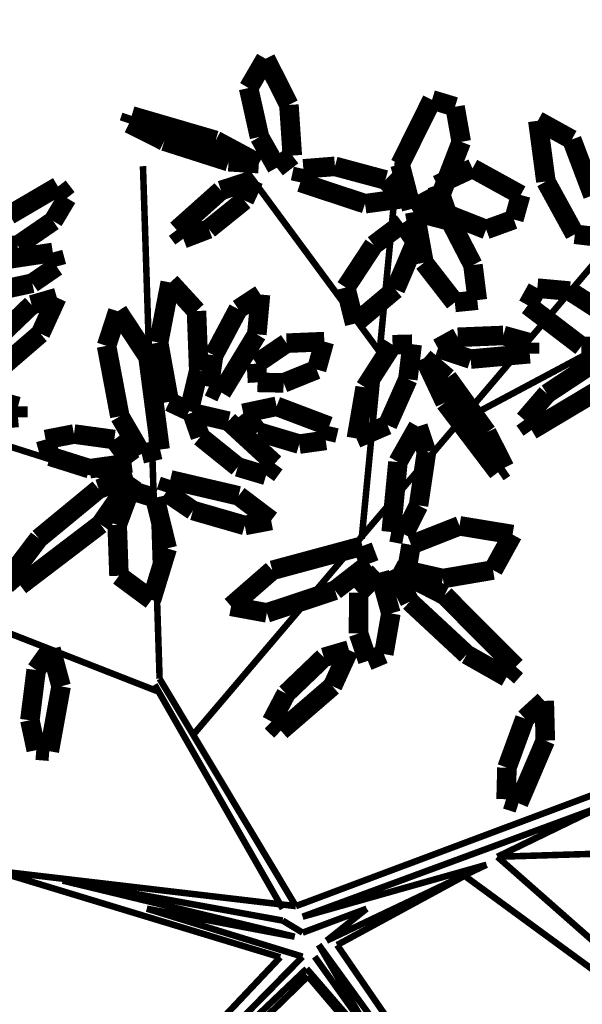
# Model space of a CAD drawing. Units: metres. Extents: x 272761 to 274294, y 7467727 to 7467974.
# Drawn here: x 273554 to 273557, y 7467883 to 7467889 of the extents above; entities that cross this region are included whole.
import ezdxf

# ---------------------------------------------------------------- set-up
doc = ezdxf.new("R2010")
doc.units = ezdxf.units.M
doc.header["$MEASUREMENT"] = 0
for name, color, linetype in [('GALHO', 16, 'CONTINUOUS'), ('PALM', 74, 'CONTINUOUS'), ('TALUDE', 88, 'CONTINUOUS'), ('VEGETACAO', 3, 'CONTINUOUS')]:
    doc.layers.add(name, color=color, linetype=linetype)
pattern_1 = [(45, (0, 0), (-0.2651650429449554, 0.2651650429449554), [])]

# ---------------------------------------------------------------- blocks, each defined once
blk = doc.blocks.new('arvore')
at = {"layer": 'GALHO', "const_width": 0.0246870394385908}
for points in [[(-0.882661996497518, 1.286164623467698), (0.1105038743489786, 0.1182929412642579)], [(0, 1.13686837721616e-13), (-0.882661996497518, 1.286164623467698)], [(0.1105038743489786, 0.1182929412642579), (1.050788091068171, 1.033975481611265)], [(1.070041279863744, 0.9986097973986716), (0.1154417226721307, 0.0898274469535636)], [(0.1307153155885317, 0.04400648810758412), (1.070041279863744, 0.9986097973986716)], [(0.2153755392951098, 0.04630363313947328), (1.115586690017153, 0.9989492119094621)], [(-0.5665242009840767, 0.8771842564570989), (0.06962094392747531, -0.001050788090537935)], [(0.1154417226721307, 0.0898274469535636), (-0.5665242009840767, 0.8771842564570989)], [(-0.48302512301143, -0.2623016954893274), (-1.702276707530473, 0.6304728546409706)], [(-1.702276707530473, 0.6304728546409706), (-0.6074207681349435, -0.334291003614112)], [(-0.1426819975913531, 0.3624621520870051), (0.08489453684251203, 0.04400648810735674)], [(0.06962094392747531, -0.001050788090537935), (-0.1426819975913531, 0.3624621520870051)], [(0.7210396817540641, -0.1377499819815284), (0.1307153155885317, 0.04400648810758412)], [(0.2153755392951098, 0.04630363313947328), (1.281961471102477, -0.277408056041736)], [(-0.48302512301143, -0.2623016954893274), (0, 1.13686837721616e-13)], [(-0.5665242009845315, -0.3042327991214506), (0.03983743774369941, -0.0163244410397283)], [(0.03983743774369941, -0.0163244410397283), (-0.1121348117612797, -0.1377499819817558)], [(-0.1121348117612797, -0.1377499819817558), (0.1307153155876222, -0.04687174693651741)], [(0.1307153155876222, -0.04687174693651741), (0.2063196005174177, -0.09269270578295163)], [(0.1604988217723076, -0.03159809398823654), (0.7210396817540641, -0.1377499819815284)], [(1.039494094033671, -0.2439018699748203), (0.1604988217723076, -0.03159809398823654)], [(-1.020913590207329, -0.5318102280572248), (0.1307153155876222, -0.1072026760838298)], [(0.1307153155876222, -0.1072026760838298), (-0.5665242009845315, -0.3042327991214506)], [(0.2063196005174177, -0.09269270578295163), (1.039494094033671, -0.2439018699748203)], [(0.1562457707614158, -0.1473420251503512), (-1.067071044286422, -0.6055065365504788)], [(0.1562457707614158, -0.1473420251503512), (0.6725043782830653, -1.008756567424939)], [(0.1562457707614158, -0.1473420251503512), (1.260945709281714, -0.2774080560421908)], [(0.2063196005174177, -0.1377499819813011), (0.6912561755698334, -0.9862014032795514)], [(-2.858143607706097, -0.4035026269704076), (-0.6074207681349435, -0.334291003614112)], [(-1.113835376533189, -0.5800350262692291), (-0.6074207681349435, -0.334291003614112)], [(0.5431497927957025, -0.7988026082360875), (-1.05078809106908, -2.673204903677174)], [(0.67250437828352, -0.958318739054107), (2.605954465849209, -1.714886164623181)], [(0.6725043782830653, -1.008756567424939), (0.7355516637471737, -2.950612959719706)], [(-0.09299533838657226, -1.538780240761184), (-0.2311733800361253, -2.975831873904895)], [(0.693520140104738, -1.714886164623636), (2.122591943957559, -2.168826619964761)], [(-0.4833625218921043, -1.992294220664803), (-1.429071803852821, -2.496672504378125)], [(-0.1611312034319781, -2.247393237235542), (0.3572679509620684, -2.950612959719251)]]:
    blk.add_lwpolyline(points, dxfattribs=at)
at = {"layer": 'PALM', "const_width": 0.07406111831577238}
for points in [[(-0.7889909569239535, -0.774491398280702), (-0.6875735440244171, -0.537280363650666)], [(-0.6875735440244171, -0.537280363650666), (-0.6403619783150134, -0.5523329357364446)], [(-0.6403619783150134, -0.5523329357364446), (-0.643487914171601, -0.6718038536370159)], [(-0.643487914171601, -0.6718038536370159), (-0.7115644172399698, -0.8579054190355464)], [(1.045818565408354, -0.9799833516655099), (1.090482967694697, -0.7343415145927565)], [(1.090482967694697, -0.7343415145927565), (1.139872416847993, -0.7383657133310635)], [(1.139872416847993, -0.7383657133310635), (1.164057666466306, -0.8517468237442927)], [(-0.7849245856205016, -0.9248665032308736), (-0.7889909569239535, -0.774491398280702)], [(0.01742891118010448, -0.9806058477887518), (0.2128525702451043, -0.8121892213322326)], [(0.2128525702451043, -0.8121892213322326), (0.2486297594246025, -0.8464748538564209)], [(0.2486297594246025, -0.8464748538564209), (0.193269187041551, -0.9523912299481481)], [(1.164057666466306, -0.8517468237442927), (1.140201314778551, -1.041986185420114)], [(-0.7115644172399698, -0.8579054190355464), (-0.7849245856205016, -0.9248665032308736)], [(0.193269187041551, -0.9523912299481481), (0.05026971320785378, -1.089574878379949)], [(-0.04506682417240881, -1.117439654383247), (0.01742891118010448, -0.9806058477887518)], [(1.084048559568146, -1.120968811724083), (1.045818565408354, -0.9799833516655099)], [(-0.676832358309639, -1.054470103700965), (-0.6423868209567445, -1.015076565543609)], [(-0.6423868209567445, -1.015076565543609), (-0.490960473558971, -1.100751964656752)], [(1.140201314778551, -1.041986185420114), (1.084048559568146, -1.120968811724083)], [(-0.4069069807128471, -1.32495588553104), (-0.676832358309639, -1.054470103700965)], [(-0.1162071571266097, -1.076515194659009), (-0.1769650994983749, -1.10225884316344)], [(-0.0813257957024689, -1.180287344624617), (-0.1162071571266097, -1.076515194659009)], [(-0.490960473558971, -1.100751964656752), (-0.2754844352371038, -1.300846053578994)], [(-0.1769650994983749, -1.10225884316344), (-0.2037918124055977, -1.256394026182875)], [(0.05026971320785378, -1.089574878379949), (-0.04506682417240881, -1.117439654383247)], [(-0.08176835061203747, -1.334498244979955), (-0.0813257957024689, -1.180287344624617)], [(-0.2037918124055977, -1.256394026182875), (-0.1607005066189231, -1.410729860143988)], [(0.008139467134242295, -1.343658067103547), (0.2660365107171856, -1.25830624079515)], [(0.2660365107171856, -1.25830624079515), (0.4017971039884287, -1.283237832016425)], [(-0.2754844352371038, -1.300846053578994), (-0.2137277098663617, -1.424358429217705)], [(0.4017971039884287, -1.283237832016425), (0.2453522528344365, -1.419470458954152)], [(-0.2137277098663617, -1.424358429217705), (-0.4069069807128471, -1.32495588553104)], [(-0.1607005066189231, -1.410729860143988), (-0.08176835061203747, -1.334498244979955)], [(0.6435426786024436, -1.502643899029522), (0.7030786867612733, -1.307616546016448)], [(0.7030786867612733, -1.307616546016448), (0.8264382140509952, -1.398899169917627)], [(-0.1217430558699562, -1.444654878677397), (0.008139467134242295, -1.343658067103547)], [(0.8968153669566163, -1.593929260249183), (1.200739680580227, -1.362299643767415)], [(1.200739680580227, -1.362299643767415), (1.235211947416246, -1.401669793770793)], [(-0.5908684593237012, -1.420600300804949), (-0.4008007106722289, -1.388262216349744)], [(-0.4008007106722289, -1.388262216349744), (-0.2640245497123033, -1.419417208231494)], [(0.8264382140509952, -1.398899169917627), (0.8332587166378289, -1.591577610662966)], [(1.235211947416246, -1.401669793770793), (1.13019305134867, -1.540382605609125)], [(-0.6649672964767888, -1.554985764051366), (-0.5908684593237012, -1.420600300804949)], [(-0.2640245497123033, -1.419417208231494), (-0.2804445316087367, -1.516095849429462)], [(-0.09624866804188059, -1.511586860735292), (-0.1217430558699562, -1.444654878677397)], [(0.2453522528344365, -1.419470458954152), (-0.09624866804188059, -1.511586860735292)], [(-0.2804445316087367, -1.516095849429462), (-0.4637626378507775, -1.588105094328398)], [(0.6905792483080404, -1.693898756581916), (0.6435426786024436, -1.502643899029522)], [(-0.4637626378507775, -1.588105094328398), (-0.6649672964767888, -1.554985764051366)], [(-0.2536631973534895, -1.555543658215925), (-0.3085872985197966, -1.665611998596319)], [(-0.204988854396106, -1.564834524740149), (-0.2536631973534895, -1.555543658215925)], [(-0.2305328448392174, -1.829694169391018), (-0.204988854396106, -1.564834524740149)], [(1.13019305134867, -1.540382605609125), (0.9032655551263815, -1.727389233756981)], [(0.349706321344911, -1.589463388881654), (0.2497829971107421, -1.608389080255961)], [(0.5461223068205072, -1.646156885576261), (0.349706321344911, -1.589463388881654)], [(0.772648141364698, -1.77220319683272), (0.8968153669566163, -1.593929260249183)], [(0.8332587166378289, -1.591577610662966), (0.7842225056365351, -1.723007446457018)], [(0.2497829971107421, -1.608389080255961), (0.3731306418776512, -1.701738720489516)], [(-0.3085872985197966, -1.665611998596319), (-0.3387049344819388, -1.8678156581135)], [(0.6479253611960303, -1.715206393633594), (0.5461223068205072, -1.646156885576261)], [(0.3731306418776512, -1.701738720489516), (0.6322552328115307, -1.762216594011647)], [(0.6322552328115307, -1.762216594011647), (0.6479253611960303, -1.715206393633594)], [(0.7842225056365351, -1.723007446457018), (0.6905792483080404, -1.693898756581916)], [(0.9032655551263815, -1.727389233756981), (0.772648141364698, -1.77220319683272)], [(0.236739593115999, -1.82381123494622), (0.2691009006175591, -1.779209228305604)], [(0.2691009006175591, -1.779209228305604), (0.3762776879320882, -1.811202716320281)], [(-0.6098489973692267, -1.791039600873887), (-0.6347516665591684, -1.808229250936961)], [(-0.6347516665591684, -1.808229250936961), (-0.5673675687485229, -1.941657881095239)], [(-0.4092717401399568, -2.055206860726798), (-0.6098489973692267, -1.791039600873887)], [(0.4118250397286829, -1.984600677660069), (0.236739593115999, -1.82381123494622)], [(0.3762776879320882, -1.811202716320281), (0.5181905318877398, -1.925610954147373)], [(0.9378070137850045, -1.804348330308244), (0.7791167636523824, -1.826570274232267)], [(0.7791167636523824, -1.826570274232267), (0.8441955055022845, -1.914923552392906)], [(1.087016814357867, -1.851398968803437), (0.9378070137850045, -1.804348330308244)], [(-0.3066819818732256, -1.964342250440154), (-0.2305328448392174, -1.829694169391018)], [(0.6705964419620614, -1.877062985034968), (0.7403204160254973, -1.860679411749175)], [(0.7403204160254973, -1.860679411749175), (0.8231815430322058, -2.002819692321623)], [(1.10446704228525, -1.915036634888452), (1.087016814357867, -1.851398968803437)], [(-0.3387049344819388, -1.8678156581135), (-0.3066819818732256, -1.964342250440154)], [(0.04296559310614612, -1.911852080552649), (0.1433147037532763, -1.897626335808695)], [(0.1433147037532763, -1.897626335808695), (0.2994977406106045, -1.944268806030209)], [(0.7165502655107048, -2.227869009388201), (0.6705964419620614, -1.877062985034968)], [(-0.073043605834755, -1.919173720927461), (-0.1908836780949059, -1.969869549716464)], [(-0.1062769965274128, -2.112365362799551), (-0.073043605834755, -1.919173720927461)], [(0.03022266714469879, -1.965463749595187), (0.04296559310614612, -1.911852080552649)], [(0.5181905318877398, -1.925610954147373), (0.549895189241397, -2.016696483508554)], [(0.8441955055022845, -1.914923552392906), (0.9969828342109395, -1.935833593748498)], [(0.9969828342109395, -1.935833593748498), (1.10446704228525, -1.915036634888452)], [(-0.9829542242600837, -2.097714751615854), (-0.7368332609053141, -1.950942042310658)], [(-0.7368332609053141, -1.950942042310658), (-0.7097018748281698, -1.989046884816503)], [(-0.5673675687485229, -1.941657881095239), (-0.4180659518583525, -2.148999035261227)], [(-0.1908836780949059, -1.969869549716464), (-0.2681137402300919, -2.143490606472483)], [(0.2292679502925239, -2.040856983814933), (0.03022266714469879, -1.965463749595187)], [(0.2994977406106045, -1.944268806030209), (0.3555916429468198, -2.01424226014899)], [(-0.7097018748281698, -1.989046884816503), (-0.7954485524596748, -2.088703820823525)], [(0.549895189241397, -2.016696483508554), (0.4118250397286829, -1.984600677660069)], [(0.8231815430322058, -2.002819692321623), (0.873542298864777, -2.269764655966014)], [(1.432972203508143, -1.978290481948193), (1.209151506873241, -1.998798520092464)], [(1.209151506873241, -1.998798520092464), (1.209151506873241, -2.04016219024777)], [(0.3555916429468198, -2.01424226014899), (0.2292679502925239, -2.040856983814933)], [(0.5241867415111301, -2.17613707039061), (0.5609004736834322, -2.02279938005006)], [(0.5609004736834322, -2.02279938005006), (0.6356983073906122, -2.057920066101474)], [(1.209151506873241, -2.04016219024777), (1.309183103135183, -2.067969699595665)], [(-0.3300692416523816, -2.223213807365141), (-0.4092717401399568, -2.055206860726798)], [(0.6356983073906122, -2.057920066101474), (0.6762243000775925, -2.2823690017525)], [(-0.7954485524596748, -2.088703820823525), (-0.9793847562500559, -2.210019051268887)], [(-0.2101717080213348, -2.274125458879894), (-0.1062769965274128, -2.112365362799551)], [(0.3041278516993771, -2.313662989126101), (0.4380132574206073, -2.092984966100516)], [(0.4380132574206073, -2.092984966100516), (0.4852541304508122, -2.115493760103732)], [(0.4852541304508122, -2.115493760103732), (0.467643556299663, -2.23424040190514)], [(-0.4180659518583525, -2.148999035261227), (-0.3300692416523816, -2.223213807365141)], [(-0.2681137402300919, -2.143490606472483), (-0.2844802439212799, -2.276025258862887)], [(0.07765432779979164, -2.18016912689643), (0.2027121032133437, -2.129539588443436)], [(0.2027121032133437, -2.129539588443436), (0.3013865917632756, -2.131570761126909)], [(0.3013865917632756, -2.131570761126909), (0.3055569877446942, -2.202296946405227)], [(1.124195607766069, -2.316084800952808), (1.319619266831069, -2.147668174496062)], [(0.04832294510424617, -2.285972952681846), (0.07765432779979164, -2.18016912689643)], [(0.5328230126478957, -2.401806412320298), (0.5241867415111301, -2.17613707039061)], [(-0.5060104170570412, -2.21961419853676), (-0.7298311136919438, -2.240122236681032)], [(-0.3822213166840811, -2.260977868692294), (-0.5060104170570412, -2.21961419853676)], [(0.3055569877446942, -2.202296946405227), (0.1914507381998192, -2.279977362750628)], [(0.467643556299663, -2.23424040190514), (0.3745421399344195, -2.40919273336192)], [(0.8308092251495509, -2.401014064867582), (0.7165502655107048, -2.227869009388201)], [(-1.083763661150442, -2.265593320864241), (-0.9254920527346258, -2.268473614754043)], [(-0.9254920527346258, -2.268473614754043), (-0.7226238302946513, -2.423485819156326)], [(-0.7298311136919438, -2.240122236681032), (-0.7298311136919438, -2.281485906836338)], [(-0.4572450138798558, -2.302341538847145), (-0.3822213166840811, -2.260977868692294)], [(-0.2844802439212799, -2.276025258862887), (-0.2101717080213348, -2.274125458879894)], [(0.873542298864777, -2.269764655966014), (0.8308092251495509, -2.401014064867582)], [(-0.7298311136919438, -2.281485906836338), (-0.629799517430456, -2.309293416184232)], [(-0.629799517430456, -2.309293416184232), (-0.4572450138798558, -2.302341538847145)], [(0.1914507381998192, -2.279977362750628), (0.04832294510424617, -2.285972952681846)], [(0.6762243000775925, -2.2823690017525), (0.6322425306561854, -2.510052014041662)], [(1.30003588362797, -2.287870183111977), (1.157036409794273, -2.425053831543778)], [(0.29027440871414, -2.464394948944232), (0.3041278516993771, -2.313662989126101)], [(1.061699872413556, -2.452918607547076), (1.124195607766069, -2.316084800952808)], [(-0.8817658825551007, -2.477350137085182), (-1.045910606854704, -2.371769321885836)], [(-0.2206365491647375, -2.48371821388298), (-0.06687391157174716, -2.354068527654931)], [(-0.06687391157174716, -2.354068527654931), (-0.03284187169174402, -2.490829633740873)], [(-0.7226238302946513, -2.423485819156326), (-0.7587800826822786, -2.488508501343063)], [(0.3745421399344195, -2.40919273336192), (0.29027440871414, -2.464394948944232)], [(0.6322425306561854, -2.510052014041662), (0.5328230126478957, -2.401806412320298)], [(-0.5314436844319061, -2.443038457855323), (-0.4460684279456473, -2.434341250551483)], [(-0.5147681195799123, -2.576117072559441), (-0.5314436844319061, -2.443038457855323)], [(-0.4460684279456473, -2.434341250551483), (-0.3292639088735996, -2.58475095501683)], [(1.157036409794273, -2.425053831543778), (1.061699872413556, -2.452918607547076)], [(-0.7587800826822786, -2.488508501343063), (-0.8817658825551007, -2.477350137085182)], [(-0.2975305871759701, -2.663895244512673), (-0.2206365491647375, -2.48371821388298)], [(-0.03284187169174402, -2.490829633740873), (-0.138742928413194, -2.651939741955289)], [(1.154951168932712, -2.507271684647435), (1.333114187603769, -2.468717321204963)], [(1.062733691008361, -2.570567685940773), (1.154951168932712, -2.507271684647435)], [(1.077109997596381, -2.623764631609333), (1.062733691008361, -2.570567685940773)], [(-0.4288014607382138, -2.742463559675002), (-0.5147681195799123, -2.576117072559441)], [(-0.3292639088735996, -2.58475095501683), (-0.2941797194121136, -2.77739313350537)], [(1.31219921762704, -2.588533720053988), (1.077109997596381, -2.623764631609333)], [(-0.9829361546044311, -2.683159264954043), (-0.9008574659073929, -2.692712661091832)], [(-0.2486129410717695, -2.734826495180528), (-0.2975305871759701, -2.663895244512673)], [(-0.138742928413194, -2.651939741955289), (-0.2486129410717695, -2.734826495180528)], [(0.5830293035642171, -2.675585762449714), (0.486088994613965, -2.712763098653454)], [(0.6076434809051534, -2.708828738888656), (0.5830293035642171, -2.675585762449714)], [(1.075859184646561, -2.742824761521092), (1.210258423482628, -2.650599463307003)], [(1.210258423482628, -2.650599463307003), (1.299939609449211, -2.650907755785397)], [(-0.9008574659073929, -2.692712661091832), (-0.7911615021894249, -2.892678849088838)], [(-0.6697601092273544, -2.748686664591219), (-0.5649525177191208, -2.710636251013852)], [(-0.5649525177191208, -2.710636251013852), (-0.4186305101302423, -2.768358399608019)], [(0.486088994613965, -2.712763098653454), (0.3515479702437005, -2.821031737028648)], [(0.4399678943095751, -2.858498981523212), (0.6076434809051534, -2.708828738888656)], [(-0.695722510770338, -2.841596375539325), (-0.6697601092273544, -2.748686664591219)], [(-0.2941797194121136, -2.77739313350537), (-0.4288014607382138, -2.742463559675002)], [(1.023893154590951, -2.829841125162716), (1.075859184646561, -2.742824761521092)], [(-0.4186305101302423, -2.768358399608019), (-0.3790775045335977, -2.879575532784315)], [(-0.3957158903808704, -2.848597801970186), (-0.2825648956622899, -2.78859254247925)], [(-0.2825648956622899, -2.78859254247925), (-0.2386650231628664, -2.957394615439966)], [(1.241297196241248, -2.765916825926865), (1.057603171057963, -2.873432729966567)], [(-0.2559407008743619, -2.828791742788212), (-0.1059519791815546, -2.808409766484942)], [(-0.1832097259630245, -2.898494973837501), (-0.2559407008743619, -2.828791742788212)], [(-0.1059519791815546, -2.808409766484942), (0.1391732154197598, -2.889266001145302)], [(0.3515479702437005, -2.821031737028648), (0.3158674254555081, -2.898918880211909)], [(1.057603171057963, -2.873432729966567), (1.023893154590951, -2.829841125162716)], [(-0.8892181518376674, -3.051468388226453), (-0.9690621459822069, -2.840219308548171)], [(-0.5131403278564903, -2.942277997056749), (-0.695722510770338, -2.841596375539325)], [(-0.4704455952382887, -3.042758889638321), (-0.3957158903808704, -2.848597801970186)], [(0.3158674254555081, -2.898918880211909), (0.4399678943095751, -2.858498981523212)], [(-0.7911615021894249, -2.892678849088838), (-0.7605732578394964, -3.122544700041885)], [(-0.3790775045335977, -2.879575532784315), (-0.5131403278564903, -2.942277997056749)], [(0.00819261651031411, -2.949888896699463), (-0.1832097259630245, -2.898494973837501)], [(0.1391732154197598, -2.889266001145302), (0.1278590218007594, -2.940357437950865)], [(0.1278590218007594, -2.940357437950865), (0.00819261651031411, -2.949888896699463)], [(0.2283610872691497, -2.94498819791022), (0.1697716321905318, -2.990733618458876)], [(0.2940747952393394, -3.061242252085435), (0.2283610872691497, -2.94498819791022)], [(-0.2386650231628664, -2.957394615439966), (-0.3597706023165301, -3.201924839580556)], [(0.4113098562702362, -2.967583568424629), (0.2964262371870063, -2.960302945381841)], [(0.2964262371870063, -2.960302945381841), (0.4600548403741413, -3.048195209570508)], [(0.6546819273066831, -3.045374069492368), (0.4113098562702362, -2.967583568424629)], [(0.1697716321905318, -2.990733618458876), (0.1825321595633795, -3.182560646536899)], [(-0.7605732578394964, -3.122544700041885), (-0.8892181518376674, -3.051468388226453)], [(-0.4467890980840821, -3.175587709467095), (-0.4704455952382887, -3.042758889638321)], [(0.4600548403741413, -3.048195209570508), (0.7784512681728302, -3.141143001700016)], [(0.7882359354553046, -3.112509327674047), (0.6546819273066831, -3.045374069492368)], [(0.3353231259306995, -3.24673437876902), (0.2940747952393394, -3.061242252085435)], [(0.7784512681728302, -3.141143001700016), (0.7882359354553046, -3.112509327674047)], [(-0.3597706023165301, -3.201924839580556), (-0.4467890980840821, -3.175587709467095)], [(0.1825321595633795, -3.182560646536899), (0.2707853657302621, -3.357600185919978)], [(0.2707853657302621, -3.357600185919978), (0.3353231259306995, -3.24673437876902)]]:
    blk.add_lwpolyline(points, dxfattribs=at)

msp = doc.modelspace()

# ---------------------------------------------------------------- hatches: boundary and pattern name
at = {"layer": 'TALUDE'}
h = msp.add_hatch(dxfattribs=at)
h.set_pattern_fill('ANSI31', color=251, scale=3, style=0)
h.set_pattern_definition(pattern_1)
edge = h.paths.add_edge_path(flags=16)
edge.add_line((273767.505437804, 7467892.68624936), (273733.7861331686, 7467892.68624936))
edge.add_arc((273733.7860617981, 7467890.68624936), 2.000000001273437, 89.99795538554088, 199.5213379829405)
edge.add_line((273731.9010275769, 7467890.017933575), (273732.8295969191, 7467887.398834908))
edge.add_arc((273714.3772656965, 7467939.445003009), 55.22039606475091, 237.0359644242546, 289.5213380209643, ccw=False)
edge.add_line((273684.3311581505, 7467893.114413084), (273686.5129080223, 7467896.47863452))
edge.add_arc((273685.6738957519, 7467897.022747016), 0.9999999985675644, 327.0359644455363, 415.9172812653595)
edge.add_arc((273714.4623410812, 7467939.565881867), 50.36820911568361, 234.511087173178, 235.9141840377981, ccw=False)
edge.add_arc((273692.1880295523, 7467908.325291014), 12.00000000039334, 139.9990795368298, 234.5100547653832, ccw=False)
edge.add_line((273682.9956201533, 7467916.038890009), (273683.524460081, 7467916.669136895))
edge.add_arc((273682.7584156381, 7467917.311924503), 0.9999999989012185, 320.0000000495307, 410.0000000234832)
edge.add_line((273683.4012032468, 7467918.077968946), (273680.3370254759, 7467920.649119386))
edge.add_line((273680.3370254759, 7467920.649119386), (273693.6427289966, 7467936.506239357))
edge.add_line((273693.6427289966, 7467936.506239357), (273696.706906767, 7467933.935088918))
edge.add_arc((273697.3496943773, 7467934.70113336), 0.9999999999503857, 229.9999999519488, 319.9999999613459)
edge.add_line((273698.11573882, 7467934.05834575), (273699.2789004558, 7467935.444547808))
edge.add_arc((273708.4714681033, 7467927.731137403), 12.00000000092292, 8.621741979268108, 140.0002550003204, ccw=False)
edge.add_arc((273721.3245624604, 7467929.679974362), 1.000000000386279, 188.6217420575299, 284.7954672013278)
edge.add_line((273721.5799317302, 7467928.713130767), (273725.5535866387, 7467929.76260505))
edge.add_arc((273764.281420675, 7467940.015374528), 40.06200707806717, 194.8282551752245, 231.0159277585771)
edge.add_line((273739.0782386936, 7467908.874340038), (273736.4068336041, 7467905.573566952))
edge.add_arc((273738.7387925392, 7467903.686249403), 3.000000000672168, 141.0158155100635, 270.0014277930158)
edge.add_line((273738.7388672983, 7467900.686249405), (273767.5055133876, 7467900.686249441))
edge.add_arc((273767.5055133876, 7467909.686249441), 9, 270, 360)
edge.add_line((273776.5055133876, 7467909.686249441), (273776.5055133876, 7467911.410989406))
edge.add_arc((273774.0055133876, 7467911.410989406), 2.5, 0, 90)
edge.add_line((273774.0055133876, 7467913.910989406), (273768.0055104624, 7467913.910989388))
edge.add_line((273768.0055104624, 7467913.910989388), (273768.0054734588, 7467939.210989387))
edge.add_line((273768.0054734588, 7467939.210989387), (273774.0054698097, 7467939.210989404))
edge.add_arc((273774.0054698012, 7467941.710989404), 2.500000000931323, 270.0000001947671, 359.9999999786557)
edge.add_line((273776.5054698023, 7467941.710989404), (273776.5054686322, 7467942.511042033))
edge.add_arc((273765.0054695477, 7467942.510990338), 11.49999908456789, 0.0002575566171470455, 89.99997398571213)
edge.add_line((273765.0054747691, 7467954.010989423), (273542.2054683017, 7467954.010989423))
edge.add_arc((273542.2054640052, 7467942.510989215), 11.50000020768574, 89.99997859359824, 180.0000845653501)
edge.add_line((273530.7054637976, 7467942.510972242), (273530.7056407203, 7467820.510974374))
edge.add_arc((273542.2056407212, 7467820.510988009), 11.50000000093941, 180.0000679353258, 270.0000601295611)
edge.add_line((273542.20565279, 7467809.010988008), (273544.9878649898, 7467809.01099978))
edge.add_arc((273545.0056546649, 7467812.010947035), 3.000000000432667, 269.6602402426131, 360.000083794326)
edge.add_line((273548.0056546651, 7467812.010951422), (273548.0056466207, 7467817.511016833))
edge.add_line((273548.0056466207, 7467817.511016833), (273603.2056466204, 7467817.511097569))
edge.add_line((273603.2056466204, 7467817.511097569), (273603.2056466204, 7467811.510988267))
edge.add_arc((273605.7056466213, 7467811.510988266), 2.500000000873115, 179.9999999786557, 269.9999999799897)
edge.add_line((273605.7056466204, 7467809.010988266), (273610.7056466308, 7467809.010988287))
edge.add_arc((273610.7056466206, 7467811.510988287), 2.5, 270.0000002347878, 360)
edge.add_line((273613.2056466205, 7467811.510988287), (273613.2056466205, 7467817.511024788))
edge.add_line((273613.2056466205, 7467817.511024788), (273627.0056466205, 7467817.511066902))
edge.add_line((273627.0056466205, 7467817.511066902), (273627.0056553961, 7467811.51102142))
edge.add_arc((273629.5056553973, 7467811.511025079), 2.500000001108622, 180.000083840572, 269.8976000913034)
edge.add_line((273629.5011873607, 7467809.011029069), (273632.1178642958, 7467809.011032808))
edge.add_arc((273632.1178642965, 7467815.011032807), 5.999999999068677, 269.9999999933299, 338.9924763616355)
edge.add_arc((273644.4871813196, 7467810.26103319), 7.249999999996832, 90.0000000023, 158.9924763494947, ccw=False)
edge.add_line((273644.4871813193, 7467817.511033189), (273669.5475128502, 7467817.511065175))
edge.add_arc((273669.5475128501, 7467823.011065175), 5.5, 270.0000000012128, 480.1931348584697)
edge.add_arc((273654.2502593001, 7467849.301623691), 24.91709113767213, 271.1326446961293, 300.19313484981564, ccw=False)
edge.add_arc((273654.2954662392, 7467847.015090791), 22.63011138884573, 254.04088635294528, 271.13264469428526, ccw=False)
edge.add_arc((273637.0752339469, 7467786.798859994), 39.99999999180517, 74.0408863530809, 108.5563040178472)
edge.add_arc((273603.480757415, 7467886.875234233), 65.56452783042445, 185.5967842188514, 288.5563040143134, ccw=False)
edge.add_arc((273573.4741799893, 7467881.72233556), 35.26725196811989, 58.571055323202586, 182.0172419491663, ccw=False)
edge.add_arc((273593.4282850169, 7467914.375302741), 2.999999999911829, 238.5710553299327, 347.9644858841587)
edge.add_line((273596.3623406405, 7467913.749748909), (273600.5878171371, 7467933.567536433))
edge.add_line((273600.5878171371, 7467933.567536433), (273641.0776867365, 7467924.934433866))
edge.add_line((273641.0776867365, 7467924.934433866), (273640.2435705459, 7467921.022369168))
edge.add_arc((273641.2215867205, 7467920.81384012), 1.000000000723846, 167.963835408254, 257.9638355803817)
edge.add_line((273641.0130576758, 7467919.835823946), (273643.3086544262, 7467919.346365174))
edge.add_arc((273643.5171834707, 7467920.324381349), 0.9999999998733343, 257.9638355888248, 312.9638353384012)
edge.add_line((273644.1987200699, 7467919.592597321), (273647.8176759135, 7467922.963060146))
edge.add_line((273647.8176759135, 7467922.963060146), (273660.3579493564, 7467909.498234042))
edge.add_line((273660.3579493564, 7467909.498234042), (273649.0074762891, 7467898.927133102))
edge.add_arc((273651.0520860886, 7467896.731781019), 3.000000000114245, 132.963835374929, 222.9638353905848)
edge.add_line((273648.8567340067, 7467894.687171219), (273651.7873413845, 7467891.540499903))
edge.add_line((273651.7873413845, 7467891.540499903), (273645.054928334, 7467885.270363182))
edge.add_line((273645.054928334, 7467885.270363182), (273641.5710498483, 7467889.011096441))
edge.add_arc((273640.839265821, 7467888.329559841), 0.999999999873124, 42.96383539740372, 167.9638353978221)
edge.add_line((273639.8612496472, 7467888.538088889), (273638.04753875, 7467880.031654835))
edge.add_line((273638.04753875, 7467880.031654835), (273637.9986379402, 7467880.042081287))
edge.add_line((273637.9986379402, 7467880.042081287), (273637.988211488, 7467879.993180477))
edge.add_line((273637.988211488, 7467879.993180477), (273630.4574869488, 7467881.598854142))
edge.add_line((273630.4574869488, 7467881.598854142), (273630.4679134007, 7467881.64775495))
edge.add_line((273630.4679134007, 7467881.64775495), (273630.1745085489, 7467881.710313664))
edge.add_line((273630.1745085489, 7467881.710313664), (273630.1640820967, 7467881.661412857))
edge.add_line((273630.1640820967, 7467881.661412857), (273622.6333575575, 7467883.26708652))
edge.add_line((273622.6333575575, 7467883.26708652), (273622.6437840096, 7467883.315987328))
edge.add_line((273622.6437840096, 7467883.315987328), (273622.3503791575, 7467883.378546042))
edge.add_line((273622.3503791575, 7467883.378546042), (273622.3399527054, 7467883.329645234))
edge.add_line((273622.3399527054, 7467883.329645234), (273606.9850987748, 7467886.603551277))
edge.add_line((273606.9850987748, 7467886.603551277), (273606.995525227, 7467886.652452084))
edge.add_line((273606.995525227, 7467886.652452084), (273606.7021203748, 7467886.715010799))
edge.add_line((273606.7021203748, 7467886.715010799), (273606.6916939224, 7467886.66610999))
edge.add_line((273606.6916939224, 7467886.66610999), (273599.1609693833, 7467888.271783655))
edge.add_line((273599.1609693833, 7467888.271783655), (273599.1713958355, 7467888.320684463))
edge.add_line((273599.1713958355, 7467888.320684463), (273598.8779909835, 7467888.383243177))
edge.add_line((273598.8779909835, 7467888.383243177), (273598.8675645314, 7467888.33434237))
edge.add_line((273598.8675645314, 7467888.33434237), (273591.3368399917, 7467889.940016032))
edge.add_line((273591.3368399917, 7467889.940016032), (273591.3472664441, 7467889.988916841))
edge.add_line((273591.3472664441, 7467889.988916841), (273591.2983656357, 7467889.999343293))
edge.add_line((273591.2983656357, 7467889.999343293), (273593.1408590513, 7467898.640769437))
edge.add_arc((273588.250778181, 7467899.683414674), 5.000000000977115, 347.9638354127106, 410.6271405162298)
edge.add_arc((273573.4512590489, 7467881.648774547), 28.32968090494789, 50.62714053795771, 180.2518898722859)
edge.add_arc((273602.0051089224, 7467886.014649402), 57.06022085117566, 184.5136250888269, 312.8439039114928)
edge.add_arc((273654.0727475261, 7467826.440461324), 22.14961364057994, 88.2664751196317, 126.79469141231141, ccw=False)
edge.add_arc((273655.1486276743, 7467827.370029319), 21.21379066285579, 49.80557189558942, 91.09616250053648, ccw=False)
edge.add_arc((273793.6501957428, 7467994.836626973), 196.1069636940781, 230.4730467208957, 250.8662183582933)
edge.add_arc((273732.6489885455, 7467819.010989846), 9.999999958879025, 250.8662183109658, 270.0010643832675)
edge.add_line((273732.6491743154, 7467809.010989889), (273735.3056392383, 7467809.010989681))
edge.add_arc((273735.3056392373, 7467811.510989682), 2.500000000931323, 270.0000000213443, 359.999995496344)
edge.add_line((273737.8056392383, 7467811.510989485), (273732.6491278743, 7467811.510989888))
edge.add_arc((273732.6489885569, 7467819.01098991), 7.500000023645698, 250.8662183757043, 270.0010643066646, ccw=False)
edge.add_arc((273793.6501958602, 7467994.83662694), 193.6069637020754, 250.2148165375364, 250.8662183223978, ccw=False)
edge.add_arc((273728.9615206906, 7467815.011025647), 2.499999998915181, 90.00061193959311, 250.2148166194207, ccw=False)
edge.add_line((273728.9614939897, 7467817.511025646), (273765.0267383936, 7467817.511025662))
edge.add_arc((273765.0265945744, 7467814.510970728), 3.000054937509328, -90.4000440140507, 89.99725330595368, ccw=False)
edge.add_line((273765.0056481055, 7467811.510988915), (273760.8056392381, 7467811.51098891))
edge.add_arc((273763.3056392353, 7467811.510988911), 2.499999997206032, 180.0000000213443, 270.000000064033)
edge.add_line((273763.3056392381, 7467809.010988913), (273765.0056475433, 7467809.010988915))
edge.add_arc((273765.0056106623, 7467820.511025322), 11.5000364063899, 270.0001837495452, 360.0000838041142)
edge.add_line((273776.5056470687, 7467820.511042142), (273776.5056418768, 7467824.061513062))
edge.add_arc((273774.0056418806, 7467824.061509409), 2.499999996277378, 8.371250613965056e-05, 90.00008390727324)
edge.add_line((273774.0056382194, 7467826.561509405), (273774.0056441429, 7467822.510984693))
edge.add_arc((273771.0056411814, 7467822.511028658), 3.000002961869732, 180.0000565802351, 359.99916033223485, ccw=False)
edge.add_line((273768.0056382195, 7467822.511025695), (273768.0055622034, 7467887.427890575))
edge.add_arc((273770.0055622034, 7467887.427892918), 2.000000000059579, 56.25069446296868, 180.0000671012725, ccw=False)
edge.add_arc((273767.5055415058, 7467883.68624936), 6.49999999983531, 0, 56.25069446161518, ccw=False)
edge.add_line((273774.0055415057, 7467883.68624936), (273774.0055415057, 7467879.461509401))
edge.add_arc((273774.0055415057, 7467881.961509401), 2.5, 270, 360)
edge.add_line((273776.5055415057, 7467881.961509401), (273776.5055415057, 7467883.68624936))
edge.add_arc((273767.5055415059, 7467883.68624936), 8.99999999976717, 5.92898365467834e-09, 90.00066018677155)
edge = h.paths.add_edge_path()
edge.add_line((273785.5056475346, 7467820.510974135), (273785.5054689696, 7467942.656469706))
edge.add_arc((273797.005469184, 7467942.656486643), 11.50000021439129, 91.2934247536233, 180.0000843843872, ccw=False)
edge.add_arc((273784.1184799341, 7468513.453526637), 559.4424972017613, 271.2933561963518, 272.0094388345696)
edge.add_line((273803.7348469651, 7467954.355050677), (273803.7348469651, 7467964.361316476))
edge.add_arc((273784.1164195638, 7468513.510993073), 549.5000000000073, 270.00000949796475, 272.0460273424653, ccw=False)
edge.add_line((273784.1165106549, 7467964.010993073), (273542.2054632937, 7467964.010989043))
edge.add_arc((273541.458811387, 7467154.037099926), 809.974233257205, 89.94718349384308, 92.82756366104549)
edge.add_line((273501.5025666638, 7467963.02520679), (273501.5025667239, 7467953.013795184))
edge.add_line((273501.5025667239, 7467953.013795184), (273500.9478631702, 7467953.023992945))
edge.add_arc((273542.2054024458, 7467091.211667931), 862.7993208703743, 92.15423575817198, 92.74082815534342, ccw=False)
edge.add_arc((273510.2054655134, 7467941.909345455), 11.49999953522261, 0.00010440167289971214, 92.15476284932902, ccw=False)
edge.add_line((273521.7054650486, 7467941.909366409), (273521.7056410313, 7467820.511008699))
edge.add_arc((273510.2056410316, 7467820.510987547), 11.50000000001945, -89.9999905029282, 0.00010538536452031622, ccw=False)
edge.add_line((273510.2056429377, 7467809.010987547), (273501.5025666667, 7467809.010987402))
edge.add_line((273501.5025666667, 7467809.010987402), (273501.5025667207, 7467800.010838197))
edge.add_line((273501.5025667207, 7467800.010838197), (273630.4757662119, 7467800.010989425))
edge.add_arc((273630.475767679, 7467788.510987635), 11.50000179000208, 0.06569375194152371, 90.00000730956572, ccw=False)
edge.add_line((273641.975761909, 7467788.524173215), (273641.9822018502, 7467782.906914755))
edge.add_line((273641.9822018502, 7467782.906914755), (273666.9822173807, 7467782.906914755))
edge.add_line((273666.9822173807, 7467782.906914755), (273666.9758073592, 7467788.497807997))
edge.add_arc((273678.4757995289, 7467788.510992817), 11.49999972802917, 89.9999715261842, 180.0656899727772, ccw=False)
edge.add_line((273678.475805244, 7467800.010992545), (273803.7348469651, 7467800.010987615))
edge.add_line((273803.7348469651, 7467800.010987615), (273803.7348469651, 7467809.010988994))
edge.add_line((273803.7348469651, 7467809.010988994), (273797.005649441, 7467809.010987769))
edge.add_arc((273797.0056475348, 7467820.510987771), 11.5000000018628, 180.0000679353258, 270.0000094970718, ccw=False)
h = msp.add_hatch(dxfattribs=at)
h.set_pattern_fill('ANSI31', color=77, scale=3, style=0)
h.set_pattern_definition(pattern_1)
edge = h.paths.add_edge_path()
edge.add_arc((273634.5044016676, 7467921.243529351), 13.42386149025965, 367.3595289032214, 434.8674905212972)
edge.add_line((273638.0087312271, 7467934.201913959), (273597.6557393637, 7467942.493309889))
edge.add_arc((273591.7545838005, 7467921.200457556), 22.0954564887904, 434.5096828248184, 491.7873667596931)
edge.add_arc((273469.9524577121, 7468057.489188162), 160.6895976314145, 302.217379244302, 311.7873667623198, ccw=False)
edge.add_arc((273575.4004504502, 7467890.153203442), 37.0997118740841, 482.2173792419067, 544.8341594098246)
edge.add_arc((273573.3000384108, 7467881.597960232), 35.28742321591258, 479.9534737932192, 531.1502081260986, ccw=False)
edge.add_arc((273495.5230015397, 7468016.564726501), 120.4857948336741, 299.9534737911269, 312.6043534504013)
edge.add_arc((273593.9634155232, 7467909.527904669), 24.93564902230302, 434.5938331388294, 492.60435345135056, ccw=False)
edge.add_line((273600.5878171373, 7467933.567536434), (273641.0776867369, 7467924.934433867))
edge.add_arc((273629.3591593451, 7467872.362143309), 53.86250661440538, 429.95872791341276, 437.4340211792349, ccw=False)
h = msp.add_hatch(dxfattribs=at)
h.set_pattern_fill('ANSI31', color=77, scale=3, style=0)
h.set_pattern_definition(pattern_1)
h.paths.add_polyline_path([(273565.5781039718, 7467873.43532444), (273577.4544429744, 7467874.694363536), (273586.3206703331, 7467872.408189625), (273587.1975789657, 7467876.520953946), (273577.7524140553, 7467878.748366618), (273565.2562130318, 7467877.423614466), (273554.2820706272, 7467876.814462907, -0.3863746085926544), (273547.1064420202, 7467882.323215349, -0.1400581921413757), (273548.3527433673, 7467894.787851027, 0.1222706112657788), (273545.1218519149, 7467881.524228957, 0.04064166106410862), (273546.5974131178, 7467872.38174622)])

# ---------------------------------------------------------------- block references
at = {"layer": 'VEGETACAO', "xscale": 1.645600319956429, "yscale": 1.645600319956429, "zscale": 1.645600319956429, "rotation": 180}
msp.add_blockref('arvore', (273555.5890732371, 7467883.703607713), dxfattribs=at)

doc.saveas('drawing.dxf')
